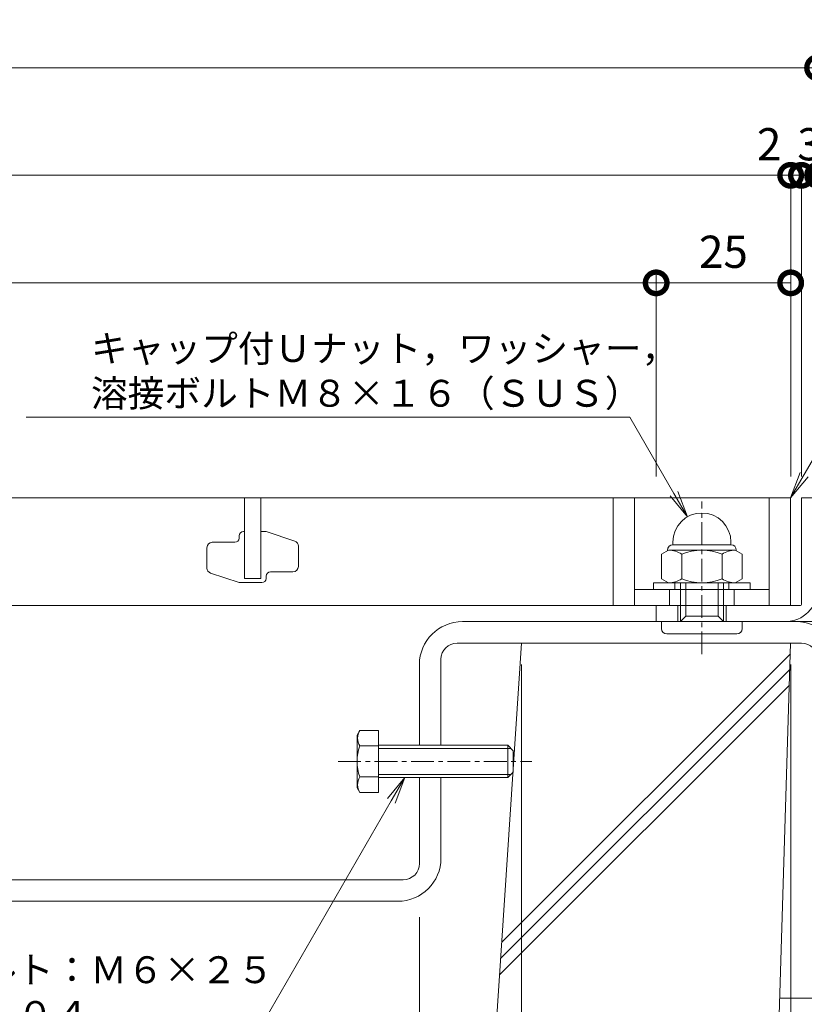
# Model space of a CAD drawing. Units: millimetres. Extents: x 7476 to 8779, y 2845 to 4473.
# Drawn here: x 8183 to 8328, y 3035 to 3218 of the extents above; entities that cross this region are included whole.
import ezdxf
from ezdxf import colors
from ezdxf.entities.mleader import LeaderData, LeaderLine
from ezdxf.math import Vec2, Vec3

# ---------------------------------------------------------------- set-up
doc = ezdxf.new("R2010")
doc.units = ezdxf.units.MM
doc.linetypes.add('中心線（短）', pattern=[6.773333, 4.233333, -0.846667, 0.846667, -0.846667])
doc.layers.get('0').update_dxf_attribs({"lineweight": 9})
doc.layers.get('Defpoints').update_dxf_attribs({"lineweight": 9})
for name, color, linetype, lineweight in [('グレーチング', 3, 'Continuous', 9), ('ボルト', 2, 'Continuous', 9), ('六角ボルト', 2, 'Continuous', 9), ('受枠', 2, 'Continuous', 9), ('固定金具', 3, 'Continuous', 9), ('寸法', 7, 'Continuous', 9), ('寸法 @ 2', 7, 'Continuous', 9), ('引出線 @ 2', 7, 'Continuous', 9), ('躯体', 6, 'Continuous', 9), ('Ｕ字溝', 6, 'Continuous', 9)]:
    doc.layers.add(name, color=color, linetype=linetype, lineweight=lineweight)
doc.styles.add('(K)MSゴシック', font='MS Gothic.ttf')
doc.styles.add('文字_異尺度_H2.5', font='MS Gothic.ttf', dxfattribs={"height": 2.5})
doc.dimstyles.new('KAD-1', dxfattribs={"dimtxt": 3, "dimasz": 4, "dimexe": 1, "dimexo": 2, "dimgap": 1, "dimtad": 1, "dimdec": 1, "dimdsep": 46, "dimtxsty": '(K)MSゴシック', "dimblk": 'DOTSMALL', "dimcen": 0, "dimclrd": 7, "dimclre": 256, "dimclrt": 2, "dimadec": 0, "dimazin": 0, "dimtfac": 1, "dimtdec": 1, "dimtmove": 0, "dimatfit": 3, "dimldrblk": 'DOTSMALL', "dimfxl": 1, "dimtfill": 1, "dimlwd": 9, "dimlwe": -1, "dimarcsym": 0})

# ---------------------------------------------------------------- blocks, each defined once
blk = doc.blocks.new('_DotSmall')
at = {"color": 0, "linetype": 'ByBlock', "const_width": 0.5}
blk.add_lwpolyline([(-0.0625, 0, 1), (0.0625, 0, 1)], format="xyb", close=True, dxfattribs=at)
blk = doc.blocks.new('*D7')
at = {"layer": 'Defpoints', "color": 0, "transparency": 16777216}
for p in [(7975.82, 3101.68), (8275.82, 3101.68), (8275.82, 2995.75)]:
    blk.add_point(p, dxfattribs=at)
at = {"layer": '寸法', "transparency": 16777216}
for p, q in [((7975.82, 3097.68), (7975.82, 2993.75)), ((8275.82, 3097.68), (8275.82, 2993.75))]:
    blk.add_line(p, q, dxfattribs=at)
at = {"layer": '寸法', "color": 7, "lineweight": 9, "transparency": 16777216}
blk.add_line((7975.82, 2995.75), (8275.82, 2995.75), dxfattribs=at)
at = {"layer": '寸法', "color": 7, "lineweight": 9, "transparency": 16777216, "xscale": 8, "yscale": 8, "zscale": 8, "rotation": 180}
blk.add_blockref('_DotSmall', (7975.82, 2995.75), dxfattribs=at)
at = {"layer": '寸法', "color": 7, "lineweight": 9, "transparency": 16777216, "xscale": 8, "yscale": 8, "zscale": 8}
blk.add_blockref('_DotSmall', (8275.82, 2995.75), dxfattribs=at)
at = {"layer": '寸法', "color": 2, "lineweight": 9, "transparency": 16777216, "insert": (8125.82, 3000.75), "char_height": 6, "attachment_point": 5, "style": '(K)MSゴシック', "bg_fill": 3, "box_fill_scale": 1.1, "bg_fill_color": 9, "bg_fill_true_color": 13158600, "bg_fill_transparency": 0}
blk.add_mtext('U-300', dxfattribs=at)
blk = doc.blocks.new('*D8')
at = {"layer": 'Defpoints', "color": 0, "transparency": 16777216}
for p in [(8275.82, 3101.68), (8325.82, 3101.68), (8325.82, 2995.75)]:
    blk.add_point(p, dxfattribs=at)
at = {"layer": '寸法', "transparency": 16777216}
for p, q in [((8275.82, 3097.68), (8275.82, 2993.75)), ((8325.82, 3097.68), (8325.82, 2993.75))]:
    blk.add_line(p, q, dxfattribs=at)
at = {"layer": '寸法', "color": 7, "lineweight": 9, "transparency": 16777216}
blk.add_line((8275.82, 2995.75), (8325.82, 2995.75), dxfattribs=at)
at = {"layer": '寸法', "color": 7, "lineweight": 9, "transparency": 16777216, "xscale": 8, "yscale": 8, "zscale": 8, "rotation": 180}
blk.add_blockref('_DotSmall', (8275.82, 2995.75), dxfattribs=at)
at = {"layer": '寸法', "color": 7, "lineweight": 9, "transparency": 16777216, "xscale": 8, "yscale": 8, "zscale": 8}
blk.add_blockref('_DotSmall', (8325.82, 2995.75), dxfattribs=at)
at = {"layer": '寸法', "color": 2, "lineweight": 9, "transparency": 16777216, "insert": (8300.82, 3000.75), "char_height": 6, "attachment_point": 5, "style": '(K)MSゴシック', "bg_fill": 3, "box_fill_scale": 1.1, "bg_fill_color": 9, "bg_fill_true_color": 13158600, "bg_fill_transparency": 0}
blk.add_mtext('50', dxfattribs=at)
blk = doc.blocks.new('*D9')
at = {"layer": 'Defpoints', "color": 0, "transparency": 16777216}
for p in [(8256.82, 3054.75), (8334.82, 3048.68), (8256.82, 3015.73)]:
    blk.add_point(p, dxfattribs=at)
at = {"layer": '寸法', "transparency": 16777216}
for p, q in [((8256.82, 3050.75), (8256.82, 3013.73)), ((8334.82, 3044.68), (8334.82, 3013.73))]:
    blk.add_line(p, q, dxfattribs=at)
at = {"layer": '寸法', "color": 7, "lineweight": 9, "transparency": 16777216}
blk.add_line((8334.82, 3015.73), (8256.82, 3015.73), dxfattribs=at)
at = {"layer": '寸法', "color": 7, "lineweight": 9, "transparency": 16777216, "xscale": 8, "yscale": 8, "zscale": 8, "rotation": 180}
blk.add_blockref('_DotSmall', (8256.82, 3015.73), dxfattribs=at)
at = {"layer": '寸法', "color": 7, "lineweight": 9, "transparency": 16777216, "xscale": 8, "yscale": 8, "zscale": 8}
blk.add_blockref('_DotSmall', (8334.82, 3015.73), dxfattribs=at)
at = {"layer": '寸法', "color": 2, "lineweight": 9, "transparency": 16777216, "insert": (8295.82, 3020.73), "char_height": 6, "attachment_point": 5, "style": '(K)MSゴシック', "bg_fill": 3, "box_fill_scale": 1.1, "bg_fill_color": 9, "bg_fill_true_color": 13158600, "bg_fill_transparency": 0}
blk.add_mtext('78', dxfattribs=at)
blk = doc.blocks.new('*D11')
at = {"layer": 'Defpoints', "color": 0, "transparency": 16777216}
for p in [(7994.82, 3054.75), (8256.82, 3015.73), (8256.82, 3015.73)]:
    blk.add_point(p, dxfattribs=at)
at = {"layer": '寸法', "transparency": 16777216}
for p, q in [((7994.82, 3050.75), (7994.82, 3013.73)), ((8256.82, 3019.73), (8256.82, 3017.73))]:
    blk.add_line(p, q, dxfattribs=at)
at = {"layer": '寸法', "color": 7, "lineweight": 9, "transparency": 16777216}
blk.add_line((7994.82, 3015.73), (8256.82, 3015.73), dxfattribs=at)
at = {"layer": '寸法', "color": 7, "lineweight": 9, "transparency": 16777216, "xscale": 8, "yscale": 8, "zscale": 8, "rotation": 180}
blk.add_blockref('_DotSmall', (7994.82, 3015.73), dxfattribs=at)
at = {"layer": '寸法', "color": 7, "lineweight": 9, "transparency": 16777216, "xscale": 8, "yscale": 8, "zscale": 8}
blk.add_blockref('_DotSmall', (8256.82, 3015.73), dxfattribs=at)
at = {"layer": '寸法', "color": 2, "lineweight": 9, "transparency": 16777216, "insert": (8125.82, 3020.73), "char_height": 6, "attachment_point": 5, "style": '(K)MSゴシック', "bg_fill": 3, "box_fill_scale": 1.1, "bg_fill_color": 9, "bg_fill_true_color": 13158600, "bg_fill_transparency": 0}
blk.add_mtext('262', dxfattribs=at)
blk = doc.blocks.new('*D12')
at = {"layer": 'Defpoints', "color": 0, "transparency": 16777216}
for p in [(8325.82, 3101.68), (8334.82, 3048.68), (8334.82, 2995.75)]:
    blk.add_point(p, dxfattribs=at)
at = {"layer": '寸法', "transparency": 16777216}
for p, q in [((8325.82, 3097.68), (8325.82, 2993.75)), ((8334.82, 3044.68), (8334.82, 2993.75))]:
    blk.add_line(p, q, dxfattribs=at)
at = {"layer": '寸法', "color": 7, "lineweight": 9, "transparency": 16777216}
blk.add_line((8325.82, 2995.75), (8334.82, 2995.75), dxfattribs=at)
at = {"layer": '寸法', "color": 7, "lineweight": 9, "transparency": 16777216, "xscale": 8, "yscale": 8, "zscale": 8, "rotation": 180}
blk.add_blockref('_DotSmall', (8325.82, 2995.75), dxfattribs=at)
at = {"layer": '寸法', "color": 7, "lineweight": 9, "transparency": 16777216, "xscale": 8, "yscale": 8, "zscale": 8}
blk.add_blockref('_DotSmall', (8334.82, 2995.75), dxfattribs=at)
at = {"layer": '寸法', "color": 2, "lineweight": 9, "transparency": 16777216, "insert": (8330.32, 3000.75), "char_height": 6, "attachment_point": 5, "style": '(K)MSゴシック', "bg_fill": 3, "box_fill_scale": 1.1, "bg_fill_color": 9, "bg_fill_true_color": 13158600, "bg_fill_transparency": 0}
blk.add_mtext('9', dxfattribs=at)
blk = doc.blocks.new('*D14')
at = {"layer": 'Defpoints', "color": 0, "transparency": 16777216}
for p in [(8330.82, 3208.68), (7920.82, 3128.68), (8330.82, 3128.68)]:
    blk.add_point(p, dxfattribs=at)
at = {"layer": '寸法', "transparency": 16777216}
for p, q in [((7920.82, 3132.68), (7920.82, 3210.68)), ((8330.82, 3132.68), (8330.82, 3210.68))]:
    blk.add_line(p, q, dxfattribs=at)
at = {"layer": '寸法', "color": 7, "lineweight": 9, "transparency": 16777216}
blk.add_line((7920.82, 3208.68), (8330.82, 3208.68), dxfattribs=at)
at = {"layer": '寸法', "color": 7, "lineweight": 9, "transparency": 16777216, "xscale": 8, "yscale": 8, "zscale": 8, "rotation": 180}
blk.add_blockref('_DotSmall', (7920.82, 3208.68), dxfattribs=at)
at = {"layer": '寸法', "color": 7, "lineweight": 9, "transparency": 16777216, "xscale": 8, "yscale": 8, "zscale": 8}
blk.add_blockref('_DotSmall', (8330.82, 3208.68), dxfattribs=at)
at = {"layer": '寸法', "color": 2, "lineweight": 9, "transparency": 16777216, "insert": (8125.82, 3213.68), "char_height": 6, "attachment_point": 5, "style": '(K)MSゴシック', "bg_fill": 3, "box_fill_scale": 1.1, "bg_fill_color": 9, "bg_fill_true_color": 13158600, "bg_fill_transparency": 0}
blk.add_mtext('410', dxfattribs=at)
blk = doc.blocks.new('*D15')
at = {"layer": 'Defpoints', "color": 0, "transparency": 16777216}
for p in [(8334.82, 3208.68), (8330.82, 3128.68), (8334.82, 3097.68)]:
    blk.add_point(p, dxfattribs=at)
at = {"layer": '寸法', "transparency": 16777216}
for p, q in [((8330.82, 3132.68), (8330.82, 3210.68)), ((8334.82, 3101.68), (8334.82, 3210.68))]:
    blk.add_line(p, q, dxfattribs=at)
at = {"layer": '寸法', "color": 7, "lineweight": 9, "transparency": 16777216}
blk.add_line((8330.82, 3208.68), (8334.82, 3208.68), dxfattribs=at)
at = {"layer": '寸法', "color": 2, "lineweight": 9, "transparency": 16777216, "insert": (8332.82, 3213.68), "char_height": 6, "attachment_point": 5, "style": '(K)MSゴシック', "bg_fill": 3, "box_fill_scale": 1.1, "bg_fill_color": 9, "bg_fill_true_color": 13158600, "bg_fill_transparency": 0}
blk.add_mtext('4', dxfattribs=at)
at = {"layer": '寸法', "color": 7, "lineweight": 9, "transparency": 16777216, "xscale": 8, "yscale": 8, "zscale": 8, "rotation": 180}
blk.add_blockref('_DotSmall', (8330.82, 3208.68), dxfattribs=at)
at = {"layer": '寸法', "color": 7, "lineweight": 9, "transparency": 16777216, "xscale": 8, "yscale": 8, "zscale": 8}
blk.add_blockref('_DotSmall', (8334.82, 3208.68), dxfattribs=at)
blk = doc.blocks.new('*D18')
at = {"layer": 'Defpoints', "color": 0, "transparency": 16777216}
for p in [(8325.82, 3188.68), (7925.82, 3148.68), (8325.82, 3128.68)]:
    blk.add_point(p, dxfattribs=at)
at = {"layer": '寸法', "transparency": 16777216}
for p, q in [((7925.82, 3152.68), (7925.82, 3190.68)), ((8325.82, 3132.68), (8325.82, 3190.68))]:
    blk.add_line(p, q, dxfattribs=at)
at = {"layer": '寸法', "color": 7, "lineweight": 9, "transparency": 16777216}
blk.add_line((7925.82, 3188.68), (8325.82, 3188.68), dxfattribs=at)
at = {"layer": '寸法', "color": 7, "lineweight": 9, "transparency": 16777216, "xscale": 8, "yscale": 8, "zscale": 8, "rotation": 180}
blk.add_blockref('_DotSmall', (7925.82, 3188.68), dxfattribs=at)
at = {"layer": '寸法', "color": 7, "lineweight": 9, "transparency": 16777216, "xscale": 8, "yscale": 8, "zscale": 8}
blk.add_blockref('_DotSmall', (8325.82, 3188.68), dxfattribs=at)
at = {"layer": '寸法', "color": 2, "lineweight": 9, "transparency": 16777216, "insert": (8125.82, 3193.68), "char_height": 6, "attachment_point": 5, "style": '(K)MSゴシック', "bg_fill": 3, "box_fill_scale": 1.1, "bg_fill_color": 9, "bg_fill_true_color": 13158600, "bg_fill_transparency": 0}
blk.add_mtext('400', dxfattribs=at)
blk = doc.blocks.new('*D19')
at = {"layer": 'Defpoints', "color": 0, "transparency": 16777216}
for p in [(8327.82, 3188.68), (8325.82, 3128.68), (8327.82, 3128.68)]:
    blk.add_point(p, dxfattribs=at)
at = {"layer": '寸法', "transparency": 16777216}
for p, q in [((8325.82, 3132.68), (8325.82, 3190.68)), ((8327.82, 3132.68), (8327.82, 3190.68))]:
    blk.add_line(p, q, dxfattribs=at)
at = {"layer": '寸法', "color": 7, "lineweight": 9, "transparency": 16777216}
for p, q in [((8325.82, 3188.68), (8317.82, 3188.68)), ((8325.82, 3188.68), (8327.82, 3188.68)), ((8327.82, 3188.68), (8335.82, 3188.68))]:
    blk.add_line(p, q, dxfattribs=at)
at = {"layer": '寸法', "color": 7, "lineweight": 9, "transparency": 16777216, "xscale": 8, "yscale": 8, "zscale": 8, "rotation": 180}
blk.add_blockref('_DotSmall', (8327.82, 3188.68), dxfattribs=at)
at = {"layer": '寸法', "color": 2, "lineweight": 9, "transparency": 16777216, "insert": (8321.82, 3193.68), "char_height": 6, "attachment_point": 5, "style": '(K)MSゴシック', "bg_fill": 3, "box_fill_scale": 1.1, "bg_fill_color": 9, "bg_fill_true_color": 13158600, "bg_fill_transparency": 0}
blk.add_mtext('2', dxfattribs=at)
at = {"layer": '寸法', "color": 7, "lineweight": 9, "transparency": 16777216, "xscale": 8, "yscale": 8, "zscale": 8}
blk.add_blockref('_DotSmall', (8325.82, 3188.68), dxfattribs=at)
blk = doc.blocks.new('*D20')
at = {"layer": 'Defpoints', "color": 0, "transparency": 16777216}
for p in [(8330.82, 3188.68), (8330.82, 3188.68), (8327.82, 3128.68)]:
    blk.add_point(p, dxfattribs=at)
at = {"layer": '寸法', "transparency": 16777216}
for p, q in [((8330.82, 3192.68), (8330.82, 3190.68)), ((8327.82, 3132.68), (8327.82, 3190.68))]:
    blk.add_line(p, q, dxfattribs=at)
at = {"layer": '寸法', "color": 7, "lineweight": 9, "transparency": 16777216}
for p, q in [((8327.82, 3188.68), (8319.82, 3188.68)), ((8327.82, 3188.68), (8330.82, 3188.68)), ((8330.82, 3188.68), (8338.82, 3188.68))]:
    blk.add_line(p, q, dxfattribs=at)
at = {"layer": '寸法', "color": 2, "lineweight": 9, "transparency": 16777216, "insert": (8329.32, 3193.68), "char_height": 6, "attachment_point": 5, "style": '(K)MSゴシック', "bg_fill": 3, "box_fill_scale": 1.1, "bg_fill_color": 9, "bg_fill_true_color": 13158600, "bg_fill_transparency": 0}
blk.add_mtext('3', dxfattribs=at)
at = {"layer": '寸法', "color": 7, "lineweight": 9, "transparency": 16777216, "xscale": 8, "yscale": 8, "zscale": 8}
blk.add_blockref('_DotSmall', (8327.82, 3188.68), dxfattribs=at)
at = {"layer": '寸法', "color": 7, "lineweight": 9, "transparency": 16777216, "xscale": 8, "yscale": 8, "zscale": 8, "rotation": 180}
blk.add_blockref('_DotSmall', (8330.82, 3188.68), dxfattribs=at)
blk = doc.blocks.new('*D22')
at = {"layer": 'Defpoints', "color": 0, "transparency": 16777216}
for p in [(8300.82, 3168.68), (7950.82, 3128.68), (8300.82, 3128.68)]:
    blk.add_point(p, dxfattribs=at)
at = {"layer": '寸法', "transparency": 16777216}
for p, q in [((7950.82, 3132.68), (7950.82, 3170.68)), ((8300.82, 3132.68), (8300.82, 3170.68))]:
    blk.add_line(p, q, dxfattribs=at)
at = {"layer": '寸法', "color": 7, "lineweight": 9, "transparency": 16777216}
blk.add_line((7950.82, 3168.68), (8300.82, 3168.68), dxfattribs=at)
at = {"layer": '寸法', "color": 7, "lineweight": 9, "transparency": 16777216, "xscale": 8, "yscale": 8, "zscale": 8, "rotation": 180}
blk.add_blockref('_DotSmall', (7950.82, 3168.68), dxfattribs=at)
at = {"layer": '寸法', "color": 7, "lineweight": 9, "transparency": 16777216, "xscale": 8, "yscale": 8, "zscale": 8}
blk.add_blockref('_DotSmall', (8300.82, 3168.68), dxfattribs=at)
at = {"layer": '寸法', "color": 2, "lineweight": 9, "transparency": 16777216, "insert": (8125.82, 3173.68), "char_height": 6, "attachment_point": 5, "style": '(K)MSゴシック', "bg_fill": 3, "box_fill_scale": 1.1, "bg_fill_color": 9, "bg_fill_true_color": 13158600, "bg_fill_transparency": 0}
blk.add_mtext('350', dxfattribs=at)
blk = doc.blocks.new('*D23')
at = {"layer": 'Defpoints', "color": 0, "transparency": 16777216}
for p in [(8325.82, 3168.68), (8325.82, 3168.68), (8300.82, 3128.68)]:
    blk.add_point(p, dxfattribs=at)
at = {"layer": '寸法', "transparency": 16777216}
for p, q in [((8325.82, 3172.68), (8325.82, 3170.68)), ((8300.82, 3132.68), (8300.82, 3170.68))]:
    blk.add_line(p, q, dxfattribs=at)
at = {"layer": '寸法', "color": 7, "lineweight": 9, "transparency": 16777216}
blk.add_line((8300.82, 3168.68), (8325.82, 3168.68), dxfattribs=at)
at = {"layer": '寸法', "color": 7, "lineweight": 9, "transparency": 16777216, "xscale": 8, "yscale": 8, "zscale": 8, "rotation": 180}
blk.add_blockref('_DotSmall', (8300.82, 3168.68), dxfattribs=at)
at = {"layer": '寸法', "color": 7, "lineweight": 9, "transparency": 16777216, "xscale": 8, "yscale": 8, "zscale": 8}
blk.add_blockref('_DotSmall', (8325.82, 3168.68), dxfattribs=at)
at = {"layer": '寸法', "color": 2, "lineweight": 9, "transparency": 16777216, "insert": (8313.32, 3173.68), "char_height": 6, "attachment_point": 5, "style": '(K)MSゴシック', "bg_fill": 3, "box_fill_scale": 1.1, "bg_fill_color": 9, "bg_fill_true_color": 13158600, "bg_fill_transparency": 0}
blk.add_mtext('25', dxfattribs=at)
blk = doc.blocks.new('_Open')
at = {"color": 0, "linetype": 'ByBlock', "lineweight": -2}
for p, q in [((-1, 0.167), (0, 0)), ((-1, -0.167), (0, 0)), ((0, 0), (-1, 0))]:
    blk.add_line(p, q, dxfattribs=at)

msp = doc.modelspace()

# ---------------------------------------------------------------- linework, layer by layer
at = {"layer": 'グレーチング', "lineweight": 9}
for p, q in [((7925.818, 3128.682), (8325.818, 3128.682)), ((8292.818, 3128.682), (8292.818, 3108.682)), ((8296.818, 3128.682), (8296.818, 3108.682)), ((8321.818, 3128.682), (8321.818, 3108.682)), ((8325.818, 3128.682), (8325.818, 3108.682)), ((8224.118, 3122.432), (8224.318, 3122.432)), ((8227.318, 3122.432), (8228.318, 3122.432)), ((8228.318, 3122.432), (8233.634, 3120.66)), ((8218.318, 3120.432), (8222.518, 3120.432)), ((8223.318, 3121.232), (8223.318, 3121.632)), ((8217.318, 3115.653), (8217.318, 3119.432)), ((8234.318, 3115.932), (8234.318, 3119.712)), ((8223.318, 3112.932), (8218.002, 3114.704)), ((8229.118, 3114.932), (8233.318, 3114.932)), ((8223.318, 3112.932), (8227.518, 3112.932)), ((8227.318, 3112.932), (8227.518, 3112.932)), ((8228.318, 3113.732), (8228.318, 3114.132)), ((8296.818, 3111.682), (8321.818, 3111.682)), ((7925.818, 3108.682), (8325.818, 3108.682))]:
    msp.add_line(p, q, dxfattribs=at)
at = {"layer": 'グレーチング', "color": 3, "linetype": 'Continuous', "lineweight": 9}
for p, q in [((8303.318, 3108.682), (8303.318, 3111.682)), ((8315.318, 3108.682), (8315.318, 3111.682))]:
    msp.add_line(p, q, dxfattribs=at)
at = {"layer": 'グレーチング', "lineweight": 9}
for centre, radius, start, end in [((8224.118, 3121.632), 0.8, 90, 180), ((8218.318, 3119.432), 1, 90, 180), ((8222.518, 3121.232), 0.8, 270, 0), ((8233.318, 3119.712), 1, 0, 71.56505), ((8218.318, 3115.653), 1, 180, 251.56505), ((8229.118, 3114.132), 0.8, 90, 180), ((8233.318, 3115.932), 1, 270, 0), ((8227.518, 3113.732), 0.8, 270, 0)]:
    msp.add_arc(centre, radius, start, end, dxfattribs=at)
at = {"layer": 'ボルト', "color": 2, "linetype": 'Continuous', "lineweight": 9}
for p, q in [((8303.918, 3119.982), (8303.918, 3120.482)), ((8314.718, 3119.982), (8314.718, 3120.482)), ((8303.116, 3118.982), (8301.813, 3118.23)), ((8301.813, 3118.23), (8301.813, 3113.635)), ((8302.918, 3118.982), (8302.918, 3118.868)), ((8303.116, 3118.982), (8315.52, 3118.982)), ((8303.918, 3119.982), (8314.718, 3119.982)), ((8305.565, 3118.23), (8305.565, 3113.635)), ((8313.071, 3118.23), (8313.071, 3113.635)), ((8315.52, 3118.982), (8316.824, 3118.23)), ((8315.718, 3118.982), (8315.718, 3118.868)), ((8316.824, 3118.23), (8316.824, 3113.635)), ((8303.116, 3112.882), (8301.813, 3113.635)), ((8315.52, 3112.882), (8303.116, 3112.882)), ((8305.318, 3105.682), (8305.318, 3112.882)), ((8306.318, 3106.682), (8306.318, 3112.882)), ((8312.318, 3106.682), (8312.318, 3112.882)), ((8313.318, 3105.682), (8313.318, 3112.882)), ((8315.52, 3112.882), (8316.824, 3113.635)), ((8301.818, 3104.382), (8301.818, 3105.682)), ((8312.318, 3106.682), (8306.318, 3106.682)), ((8316.818, 3104.382), (8316.818, 3105.682)), ((8315.818, 3103.382), (8302.818, 3103.382))]:
    msp.add_line(p, q, dxfattribs=at)
at = {"layer": 'ボルト', "color": 2, "lineweight": 9}
for p, q in [((8318.318, 3112.882), (8300.318, 3112.882)), ((8300.318, 3112.882), (8300.318, 3111.682)), ((8304.318, 3112.882), (8304.318, 3111.682)), ((8314.318, 3112.882), (8314.318, 3111.682)), ((8318.318, 3111.682), (8318.318, 3112.882)), ((8300.318, 3111.682), (8318.318, 3111.682)), ((8305.318, 3105.682), (8306.318, 3106.682)), ((8313.318, 3105.682), (8312.318, 3106.682))]:
    msp.add_line(p, q, dxfattribs=at)
at = {"layer": 'ボルト', "color": 2, "linetype": 'Continuous', "lineweight": 9}
for centre, radius, start, end in [((8309.318, 3120.482), 5.4, 0, 180), ((8303.918, 3118.982), 1, 90, 180), ((8303.116, 3114.619), 4.363, 55.84651, 90.00017), ((8309.318, 3109.248), 9.734, 67.32404, 112.67596), ((8315.52, 3114.619), 4.363, 89.99983, 124.15349), ((8314.718, 3118.982), 1, 0, 90), ((8303.116, 3117.245), 4.363, 269.99983, 304.15349), ((8309.318, 3122.617), 9.734, 247.32404, 292.67596), ((8315.52, 3117.245), 4.363, 235.84651, 270.00017), ((8302.818, 3104.382), 1, 180, 270), ((8315.818, 3104.382), 1, 270, 0)]:
    msp.add_arc(centre, radius, start, end, dxfattribs=at)
at = {"layer": '受枠', "lineweight": 9}
for p, q in [((8327.818, 3108.882), (8327.818, 3128.682)), ((8327.818, 3128.682), (8330.818, 3128.682)), ((8300.818, 3105.682), (8300.818, 3108.682)), ((8300.818, 3108.682), (8327.618, 3108.682)), ((8300.818, 3105.682), (8300.818, 3108.682)), ((8324.818, 3105.682), (8300.818, 3105.682))]:
    msp.add_line(p, q, dxfattribs=at)
at = {"layer": '受枠', "color": 2, "linetype": 'Continuous', "lineweight": 9}
for p, q in [((8304.818, 3105.682), (8304.818, 3108.682)), ((8313.818, 3105.682), (8313.818, 3108.682))]:
    msp.add_line(p, q, dxfattribs=at)
at = {"layer": '受枠', "lineweight": 9}
for centre, radius in [((8324.818, 3111.682), 6), ((8327.618, 3108.882), 0.2)]:
    msp.add_arc(centre, radius, 270, 0, dxfattribs=at)
at = {"layer": '固定金具', "lineweight": 9}
for p, q in [((8224.318, 3113.682), (8227.318, 3113.682)), ((8264.818, 3105.682), (8326.818, 3105.682)), ((8263.818, 3101.682), (8327.818, 3101.682)), ((8260.818, 3082.682), (8260.818, 3098.682)), ((8256.818, 3082.682), (8256.818, 3097.682)), ((8256.818, 3060.682), (8256.818, 3076.682)), ((8260.818, 3061.682), (8260.818, 3076.682)), ((7997.818, 3057.682), (8253.818, 3057.682)), ((7998.818, 3053.682), (8252.818, 3053.682))]:
    msp.add_line(p, q, dxfattribs=at)
for centre, radius, start, end in [((8264.818, 3097.682), 8, 90, 180), ((8326.818, 3097.682), 8, 0, 90), ((8263.818, 3098.682), 3, 90, 180), ((8327.818, 3098.682), 3, 0, 90), ((8252.818, 3061.682), 8, 270, 0), ((8253.818, 3060.682), 3, 270, 0)]:
    msp.add_arc(centre, radius, start, end, dxfattribs=at)
at = {"layer": '躯体', "lineweight": 9}
msp.add_line((8326.818, 3105.682), (8394.518, 3105.682), dxfattribs=at)
at = {"layer": '躯体', "color": 6, "linetype": 'Continuous', "lineweight": 9}
msp.add_line((8323.756, 3035.682), (8394.518, 3035.682), dxfattribs=at)
at = {"layer": 'Ｕ字溝', "color": 6, "linetype": 'Continuous', "lineweight": 9}
for p, q in [((8266.151, 2956.682), (8275.818, 3101.682)), ((8325.818, 3101.682), (8275.818, 3101.682)), ((8325.818, 3101.682), (8321.287, 2956.682)), ((8272.111, 3046.074), (8325.757, 3099.72)), ((8271.909, 3043.044), (8325.666, 3096.801)), ((8271.707, 3040.014), (8325.574, 3093.881))]:
    msp.add_line(p, q, dxfattribs=at)

# ---------------------------------------------------------------- next in the draw order: dimensions: what is measured, and where the dimension line sits
at = {"layer": '寸法 @ 2', "lineweight": 9}
dim = msp.add_linear_dim(base=(8275.818, 2995.747), p1=(7975.818, 3101.682), p2=(8275.818, 3101.682), text='U-<>', dimstyle='KAD-1', override={"dimscale": 2}, dxfattribs=at)
dim.commit()
dim.dimension.update_dxf_attribs({"geometry": '*D7', "text_midpoint": (8125.818, 3000.747)})

# ---------------------------------------------------------------- next in the draw order: linework, layer by layer
at = {"layer": '六角ボルト', "color": 2, "linetype": 'ByBlock', "lineweight": 9}
for p, q in [((8245.722, 3085.456), (8245.218, 3084.582)), ((8249.218, 3085.456), (8245.722, 3085.456)), ((8249.218, 3085.456), (8249.218, 3073.909)), ((8245.218, 3084.582), (8245.218, 3074.782)), ((8249.218, 3082.569), (8245.722, 3082.569)), ((8249.218, 3076.796), (8245.722, 3076.796)), ((8245.722, 3073.909), (8245.218, 3074.782)), ((8249.218, 3073.909), (8245.722, 3073.909))]:
    msp.add_line(p, q, dxfattribs=at)
for centre, radius, start, end in [((8248.222, 3084.012), 2.887, 150.00001, 209.99999), ((8253.732, 3079.682), 8.514, 160.18087, 199.81913), ((8248.222, 3075.352), 2.887, 150.00001, 209.99999)]:
    msp.add_arc(centre, radius, start, end, dxfattribs=at)

# ---------------------------------------------------------------- next in the draw order: dimensions: what is measured, and where the dimension line sits
at = {"layer": '寸法 @ 2', "lineweight": 9}
dim = msp.add_linear_dim(base=(8325.818, 2995.747), p1=(8275.818, 3101.682), p2=(8325.818, 3101.682), dimstyle='KAD-1', override={"dimscale": 2}, dxfattribs=at)
dim.commit()
dim.dimension.update_dxf_attribs({"geometry": '*D8', "text_midpoint": (8300.818, 3000.747)})

# ---------------------------------------------------------------- next in the draw order: linework, layer by layer
at = {"layer": 'ボルト', "color": 7, "linetype": '中心線（短）', "lineweight": 9}
msp.add_line((8309.318, 3099.6), (8309.318, 3128.008), dxfattribs=at)
at = {"layer": '六角ボルト', "color": 2, "linetype": 'ByBlock', "lineweight": 9}
for p, q in [((8249.218, 3082.682), (8273.218, 3082.682)), ((8249.218, 3082.082), (8273.818, 3082.082)), ((8273.218, 3082.682), (8274.218, 3081.682)), ((8273.218, 3082.682), (8273.218, 3076.682)), ((8274.218, 3081.682), (8274.218, 3077.682)), ((8249.218, 3077.282), (8273.818, 3077.282)), ((8249.218, 3076.682), (8273.218, 3076.682)), ((8273.218, 3076.682), (8274.218, 3077.682))]:
    msp.add_line(p, q, dxfattribs=at)
at = {"layer": '六角ボルト', "color": 7, "linetype": '中心線（短）', "lineweight": 9}
msp.add_line((8241.718, 3079.682), (8277.718, 3079.682), dxfattribs=at)

# ---------------------------------------------------------------- next in the draw order: dimensions: what is measured, and where the dimension line sits
at = {"layer": '寸法 @ 2', "lineweight": 9}
dim = msp.add_linear_dim(base=(8256.818, 3015.725), p1=(8334.818, 3048.682), p2=(8256.818, 3054.754), dimstyle='KAD-1', override={"dimscale": 2}, dxfattribs=at)
dim.commit()
dim.dimension.update_dxf_attribs({"geometry": '*D9', "text_midpoint": (8295.818, 3020.725)})

# ---------------------------------------------------------------- next in the draw order: dimensions: what is measured, and where the dimension line sits
at = {"layer": '寸法 @ 2', "color": 7, "lineweight": 9}
dim = msp.add_linear_dim(base=(8330.818, 3208.682), p1=(7920.818, 3128.682), p2=(8330.818, 3128.682), dimstyle='KAD-1', override={"dimscale": 2}, dxfattribs=at)
dim.commit()
dim.dimension.update_dxf_attribs({"geometry": '*D14', "text_midpoint": (8125.818, 3213.682)})
at = {"layer": '寸法 @ 2', "lineweight": 9}
for base, p1, p2, picture, middle in [((8334.818, 2995.747), (8325.818, 3101.682), (8334.818, 3048.682), '*D12', (8330.318, 3000.747)), ((8256.818, 3015.725), (7994.818, 3054.754), (8256.818, 3015.725), '*D11', (8125.818, 3020.725))]:
    dim = msp.add_linear_dim(base=base, p1=p1, p2=p2, dimstyle='KAD-1', override={"dimscale": 2}, dxfattribs=at)
    dim.commit()
    dim.dimension.update_dxf_attribs({"geometry": picture, "text_midpoint": middle})

# ---------------------------------------------------------------- next in the draw order: dimensions: what is measured, and where the dimension line sits
at = {"layer": '寸法 @ 2', "color": 7, "lineweight": 9}
dim = msp.add_linear_dim(base=(8334.818, 3208.682), p1=(8330.818, 3128.682), p2=(8334.818, 3097.682), dimstyle='KAD-1', override={"dimscale": 2, "dimtmove": 1}, dxfattribs=at)
dim.commit()
dim.dimension.update_dxf_attribs({"geometry": '*D15', "text_midpoint": (8332.818, 3208.682), "dimtype": 128})

# ---------------------------------------------------------------- next in the draw order: leaders
at = {"layer": '引出線 @ 2', "lineweight": 9}
ml = msp.add_multileader_mtext('Standard', dxfattribs=at)
ml.set_content('六角ボルト：Ｍ６×２５\\PＳＵＳ３０４', color=7, style='文字_異尺度_H2.5')
ml.set_leader_properties(linetype='Continuous', lineweight=5)
ml.set_arrow_properties(name='OPEN')
ml.build(insert=Vec2(0, 0))
ml.multileader.update_dxf_attribs({"has_dogleg": 0, "text_left_attachment_type": 5, "text_right_attachment_type": 5, "arrow_head_size": 5, "scale": 2})
ctx = ml.context
ctx.base_point, ctx.scale, ctx.char_height, ctx.arrow_head_size, ctx.plane_origin = Vec3(8152.719, 3028.682), 2, 5, 5, Vec3(8254.077, 3076.682)
ctx.left_attachment, ctx.right_attachment = 5, 5
notes = []
notes.append((ctx, [(0, (1, 1, 0), (8242.364, 3028.682), (-1, 0), 16, [(0, [(8254.077, 3076.682)], 0, [])])]))
ctx.mtext.insert, ctx.mtext.flow_direction = Vec3(8154.719, 3043.447), 5
for ctx, leaders in notes:
    for number, flags, end, landing, length, lines in leaders:
        leader = LeaderData()
        leader.index, (leader.has_last_leader_line, leader.has_dogleg_vector, leader.attachment_direction) = number, flags
        leader.last_leader_point, leader.dogleg_vector, leader.dogleg_length = Vec3(end), Vec3(landing), length
        for number, points, colour, breaks in lines:
            line = LeaderLine()
            line.index, line.vertices, line.color, line.breaks = number, Vec3.list(points), colors.encode_raw_color(colour), breaks
            leader.lines.append(line)
        ctx.leaders.append(leader)

# ---------------------------------------------------------------- next in the draw order: dimensions: what is measured, and where the dimension line sits
at = {"layer": '寸法 @ 2', "color": 7, "lineweight": 9}
dim = msp.add_linear_dim(base=(8325.818, 3188.682), p1=(7925.818, 3148.682), p2=(8325.818, 3128.682), dimstyle='KAD-1', override={"dimscale": 2}, dxfattribs=at)
dim.commit()
dim.dimension.update_dxf_attribs({"geometry": '*D18', "text_midpoint": (8125.818, 3193.682)})

# ---------------------------------------------------------------- next in the draw order: dimensions: what is measured, and where the dimension line sits
dim = msp.add_linear_dim(base=(8327.818, 3188.682), p1=(8325.818, 3128.682), p2=(8327.818, 3128.682), dimstyle='KAD-1', override={"dimscale": 2, "dimtmove": 1}, dxfattribs=at)
dim.commit()
dim.dimension.update_dxf_attribs({"geometry": '*D19', "text_midpoint": (8321.818, 3188.682), "dimtype": 128})
dim = msp.add_linear_dim(base=(8300.818, 3168.682), p1=(7950.818, 3128.682), p2=(8300.818, 3128.682), dimstyle='KAD-1', override={"dimscale": 2}, dxfattribs=at)
dim.commit()
dim.dimension.update_dxf_attribs({"geometry": '*D22', "text_midpoint": (8125.818, 3173.682)})

# ---------------------------------------------------------------- next in the draw order: linework, layer by layer
at = {"layer": 'グレーチング', "color": 3, "lineweight": 9}
for p, q in [((8224.318, 3113.682), (8224.318, 3128.682)), ((8227.318, 3128.682), (8227.318, 3113.682))]:
    msp.add_line(p, q, dxfattribs=at)

# ---------------------------------------------------------------- next in the draw order: dimensions: what is measured, and where the dimension line sits
at = {"layer": '寸法 @ 2', "color": 7, "lineweight": 9}
dim = msp.add_linear_dim(base=(8330.818, 3188.682), p1=(8327.818, 3128.682), p2=(8330.818, 3188.682), dimstyle='KAD-1', override={"dimscale": 2, "dimtmove": 1}, dxfattribs=at)
dim.commit()
dim.dimension.update_dxf_attribs({"geometry": '*D20', "text_midpoint": (8329.318, 3188.682), "dimtype": 128})

# ---------------------------------------------------------------- next in the draw order: dimensions: what is measured, and where the dimension line sits
dim = msp.add_linear_dim(base=(8325.818, 3168.682), p1=(8300.818, 3128.682), p2=(8325.818, 3168.682), dimstyle='KAD-1', override={"dimscale": 2}, dxfattribs=at)
dim.commit()
dim.dimension.update_dxf_attribs({"geometry": '*D23', "text_midpoint": (8313.318, 3173.682)})

# ---------------------------------------------------------------- next in the draw order: leaders
at = {"layer": '引出線 @ 2', "color": 7, "lineweight": 9}
ml = msp.add_multileader_mtext('Standard', dxfattribs=at)
ml.set_content('ステンレス製グレーチング\\Pボルト固定式\u3000プレーンタイプ\u3000側溝用\\PＳＭＧＬ１４０２０（Ｐ＝２２）', color=7, style='文字_異尺度_H2.5')
ml.set_leader_properties(linetype='Continuous', lineweight=5)
ml.set_arrow_properties(name='OPEN')
ml.build(insert=Vec2(0, 0))
ml.multileader.update_dxf_attribs({"has_dogleg": 0, "text_left_attachment_type": 5, "text_right_attachment_type": 5, "arrow_head_size": 5, "scale": 2})
ctx = ml.context
ctx.base_point, ctx.scale, ctx.char_height, ctx.arrow_head_size, ctx.plane_origin = Vec3(8351.799, 3173.682), 2, 5, 5, Vec3(8325.818, 3128.682)
ctx.left_attachment, ctx.right_attachment = 5, 5
notes = []
notes.append((ctx, [(0, (1, 1, 0), (8335.799, 3173.682), (1, 0), 16, [(0, [(8325.818, 3128.682)], 0, [])])]))
ctx.mtext.insert, ctx.mtext.flow_direction = Vec3(8353.799, 3197.44), 5
ml = msp.add_multileader_mtext('Standard', dxfattribs=at)
ml.set_content('キャップ付Ｕナット，ワッシャー，\\P溶接ボルトＭ８×１６（ＳＵＳ）', color=7, style='文字_異尺度_H2.5')
ml.set_leader_properties(linetype='Continuous', lineweight=5)
ml.set_arrow_properties(name='OPEN')
ml.build(insert=Vec2(0, 0))
ml.multileader.update_dxf_attribs({"has_dogleg": 0, "text_left_attachment_type": 5, "text_right_attachment_type": 5, "arrow_head_size": 5, "scale": 2})
ctx = ml.context
ctx.base_point, ctx.scale, ctx.char_height, ctx.arrow_head_size, ctx.plane_origin = Vec3(8193.777, 3143.682), 2, 5, 5, Vec3(8306.618, 3125.159)
ctx.left_attachment, ctx.right_attachment = 5, 5
notes.append((ctx, [(0, (1, 1, 0), (8311.924, 3143.682), (-1, 0), 16, [(0, [(8306.618, 3125.159)], 0, [])])]))
ctx.mtext.insert, ctx.mtext.flow_direction = Vec3(8195.777, 3158.98), 5
for ctx, leaders in notes:
    for number, flags, end, landing, length, lines in leaders:
        leader = LeaderData()
        leader.index, (leader.has_last_leader_line, leader.has_dogleg_vector, leader.attachment_direction) = number, flags
        leader.last_leader_point, leader.dogleg_vector, leader.dogleg_length = Vec3(end), Vec3(landing), length
        for number, points, colour, breaks in lines:
            line = LeaderLine()
            line.index, line.vertices, line.color, line.breaks = number, Vec3.list(points), colors.encode_raw_color(colour), breaks
            leader.lines.append(line)
        ctx.leaders.append(leader)

doc.saveas('drawing.dxf')
